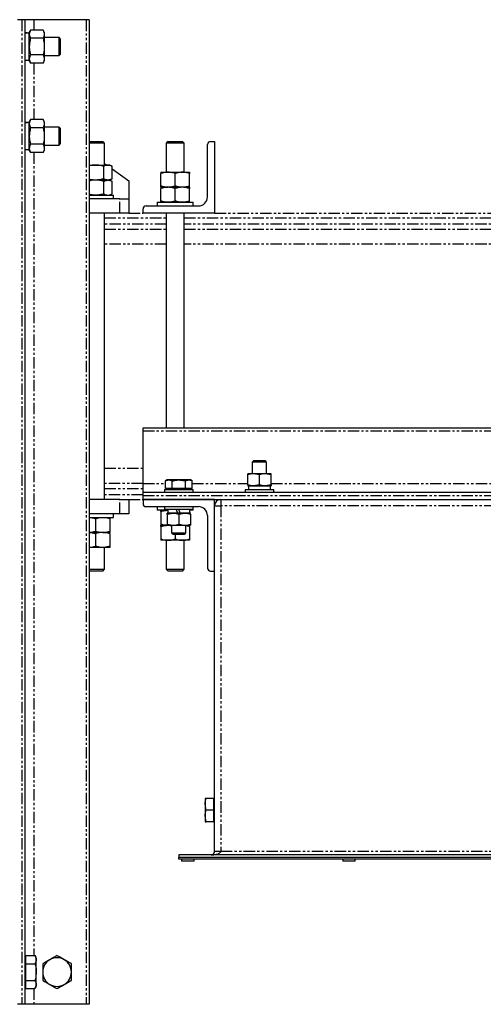
# Model space of a CAD drawing. Extents: x -6613 to 6478, y -2261 to 762.
# Drawn here: x 2255 to 2514, y 212 to 762 of the extents above; entities that cross this region are included whole.
import ezdxf

# ---------------------------------------------------------------- set-up
doc = ezdxf.new("R2010")
doc.units = 0
doc.linetypes.add('PHANTOM', pattern=[12.7, 6.35, -1.27, 1.27, -1.27, 1.27, -1.27])
doc.layers.get('0').update_dxf_attribs({"linetype": 'CONTINUOUS'})

msp = doc.modelspace()

# ---------------------------------------------------------------- linework, layer by layer
at = {"color": 7, "linetype": 'CONTINUOUS'}
for p, q in [((2256.06, 762.33), (2253.76, 762.33)), ((2257.76, 762.33), (2256.06, 762.33)), ((2257.76, 762.33), (2257.76, 212.33)), ((2262.76, 762.33), (2257.76, 762.33)), ((2292.06, 762.33), (2262.76, 762.33)), ((2293.76, 762.33), (2292.06, 762.33)), ((2293.76, 762.33), (2293.76, 212.33)), ((2260.98, 756.57), (2260.26, 755.33)), ((2260.26, 754.26), (2260.26, 755.33)), ((2260.26, 747.33), (2260.26, 754.26)), ((2267.95, 756.57), (2260.98, 756.57)), ((2268.66, 755.33), (2267.95, 756.57)), ((2268.66, 755.33), (2268.66, 754.26)), ((2268.66, 754.26), (2268.66, 747.33)), ((2267.95, 751.95), (2260.98, 751.95)), ((2276.94, 752.33), (2268.66, 752.33)), ((2277.76, 751.5), (2276.94, 752.33)), ((2276.94, 747.33), (2276.94, 752.33)), ((2277.76, 747.33), (2277.76, 751.5)), ((2260.26, 740.4), (2260.26, 747.33)), ((2267.95, 742.71), (2260.98, 742.71)), ((2268.66, 747.33), (2268.66, 740.4)), ((2276.94, 742.33), (2276.94, 747.33)), ((2276.94, 742.33), (2277.76, 743.16)), ((2277.76, 743.16), (2277.76, 747.33)), ((2257.76, 739.73), (2260.26, 739.73)), ((2260.26, 739.33), (2260.26, 740.4)), ((2260.26, 739.33), (2260.98, 738.09)), ((2267.95, 738.09), (2260.98, 738.09)), ((2267.95, 738.09), (2268.66, 739.33)), ((2268.66, 742.33), (2276.94, 742.33)), ((2268.66, 740.4), (2268.66, 739.33)), ((2260.98, 706.57), (2260.26, 705.33)), ((2260.26, 704.26), (2260.26, 705.33)), ((2260.26, 697.33), (2260.26, 704.26)), ((2267.95, 706.57), (2260.98, 706.57)), ((2268.66, 705.33), (2267.95, 706.57)), ((2268.66, 705.33), (2268.66, 704.26)), ((2268.66, 704.26), (2268.66, 697.33)), ((2267.95, 701.95), (2260.98, 701.95)), ((2276.94, 702.33), (2268.66, 702.33)), ((2277.76, 701.5), (2276.94, 702.33)), ((2276.94, 697.33), (2276.94, 702.33)), ((2277.76, 697.33), (2277.76, 701.5)), ((2260.26, 690.4), (2260.26, 697.33)), ((2268.66, 697.33), (2268.66, 690.4)), ((2276.94, 692.33), (2276.94, 697.33)), ((2276.94, 692.33), (2277.76, 693.16)), ((2277.76, 693.16), (2277.76, 697.33)), ((2293.76, 694.33), (2301.26, 694.33)), ((2302.26, 693.33), (2293.76, 693.33)), ((2302.26, 693.33), (2301.26, 694.33)), ((2302.26, 681.13), (2302.26, 693.33)), ((2337.76, 694.33), (2336.76, 693.33)), ((2336.76, 693.33), (2336.76, 677.13)), ((2346.76, 693.33), (2336.76, 693.33)), ((2337.76, 694.33), (2345.76, 694.33)), ((2346.76, 693.33), (2345.76, 694.33)), ((2346.76, 677.13), (2346.76, 693.33)), ((2361.46, 694.33), (2363.76, 694.33)), ((2363.76, 694.33), (2363.76, 654.33)), ((2257.76, 689.73), (2260.26, 689.73)), ((2260.26, 689.33), (2260.26, 690.4)), ((2260.26, 689.33), (2260.98, 688.09)), ((2267.95, 692.71), (2260.98, 692.71)), ((2267.95, 688.09), (2260.98, 688.09)), ((2267.95, 688.09), (2268.66, 689.33)), ((2268.66, 692.33), (2276.94, 692.33)), ((2268.66, 690.4), (2268.66, 689.33)), ((2359.76, 663.33), (2359.76, 692.63)), ((2293.76, 681.13), (2297.26, 681.13)), ((2297.26, 681.13), (2304.19, 681.13)), ((2301.88, 673.45), (2301.88, 680.42)), ((2302.26, 681.97), (2303.44, 681.13)), ((2304.19, 681.13), (2305.26, 681.13)), ((2306.5, 680.42), (2305.26, 681.13)), ((2306.5, 673.45), (2306.5, 680.42)), ((2306.5, 678.95), (2315.76, 672.33)), ((2333.76, 677.13), (2337.76, 677.13)), ((2337.76, 677.13), (2345.76, 677.13)), ((2345.76, 677.13), (2349.76, 677.13)), ((2304.19, 672.73), (2297.26, 672.73)), ((2301.88, 665.05), (2301.88, 672.02)), ((2304.19, 672.73), (2305.26, 672.73)), ((2305.26, 672.73), (2306.5, 673.45)), ((2306.5, 672.02), (2305.26, 672.73)), ((2306.5, 665.05), (2306.5, 672.02)), ((2315.76, 672.33), (2315.76, 662.33)), ((2333.76, 669.45), (2333.76, 676.42)), ((2341.76, 669.45), (2341.76, 676.42)), ((2349.76, 669.45), (2349.76, 676.42)), ((2333.76, 668.73), (2337.76, 668.73)), ((2333.76, 661.05), (2333.76, 668.02)), ((2345.76, 668.73), (2337.76, 668.73)), ((2341.76, 661.05), (2341.76, 668.02)), ((2349.76, 668.73), (2345.76, 668.73)), ((2349.76, 661.05), (2349.76, 668.02)), ((2293.76, 664.33), (2307.26, 664.33)), ((2310.76, 662.33), (2293.76, 662.33)), ((2305.26, 664.33), (2306.5, 665.05)), ((2307.26, 662.33), (2307.26, 664.33)), ((2310.76, 662.33), (2315.76, 662.33)), ((2315.76, 662.33), (2315.76, 654.33)), ((2331.76, 660.33), (2331.76, 658.33)), ((2331.76, 660.33), (2351.76, 660.33)), ((2351.76, 658.33), (2351.76, 660.33)), ((2323.76, 654.33), (2323.76, 656.63)), ((2325.46, 658.33), (2354.76, 658.33)), ((2310.76, 654.33), (2293.76, 654.33)), ((2302.26, 494.33), (2302.26, 654.33)), ((2315.76, 654.33), (2310.76, 654.33)), ((2363.76, 654.33), (2323.76, 654.33)), ((2336.76, 654.33), (2336.76, 534.33)), ((2346.76, 534.33), (2346.76, 654.33)), ((2323.76, 534.33), (2703.76, 534.33)), ((2323.76, 532.63), (2323.76, 534.33)), ((2323.76, 503.33), (2323.76, 532.63)), ((2385.45, 515.83), (2384.76, 515.14)), ((2384.76, 515.14), (2384.76, 508.73)), ((2392.76, 515.14), (2384.76, 515.14)), ((2392.07, 515.83), (2385.45, 515.83)), ((2392.76, 515.14), (2392.07, 515.83)), ((2392.76, 508.73), (2392.76, 515.14)), ((2385.51, 508.73), (2382.26, 508.73)), ((2382.26, 502.51), (2382.26, 508.15)), ((2388.76, 508.15), (2385.51, 508.73)), ((2392.01, 508.73), (2385.51, 508.73)), ((2388.76, 502.51), (2388.76, 508.15)), ((2395.26, 508.15), (2392.01, 508.73)), ((2395.26, 508.73), (2392.01, 508.73)), ((2395.26, 502.51), (2395.26, 508.15)), ((2323.76, 498.33), (2323.76, 503.33)), ((2337.26, 505.23), (2336.26, 504.65)), ((2336.26, 504.65), (2338.13, 505.23)), ((2336.26, 500.53), (2336.26, 504.65)), ((2338.13, 500.53), (2336.26, 500.53)), ((2338.13, 505.23), (2337.26, 505.23)), ((2337.26, 500.53), (2337.26, 499.93)), ((2343.76, 505.23), (2338.13, 505.23)), ((2340.01, 500.53), (2338.13, 500.53)), ((2340.01, 500.53), (2340.01, 504.65)), ((2343.76, 500.53), (2340.01, 500.53)), ((2349.39, 505.23), (2343.76, 505.23)), ((2347.52, 500.53), (2343.76, 500.53)), ((2347.52, 504.65), (2349.39, 505.23)), ((2347.52, 500.53), (2347.52, 504.65)), ((2349.39, 500.53), (2347.52, 500.53)), ((2350.26, 505.23), (2349.39, 505.23)), ((2351.27, 500.53), (2349.39, 500.53)), ((2351.27, 504.65), (2350.26, 505.23)), ((2350.26, 499.93), (2350.26, 500.53)), ((2351.27, 500.53), (2351.27, 504.65)), ((2382.26, 501.93), (2385.51, 501.93)), ((2382.66, 501.93), (2382.66, 499.93)), ((2388.76, 502.51), (2385.51, 501.93)), ((2385.51, 501.93), (2392.01, 501.93)), ((2395.26, 502.51), (2392.01, 501.93)), ((2392.01, 501.93), (2395.26, 501.93)), ((2394.86, 499.93), (2394.86, 501.93)), ((2323.76, 498.33), (2703.76, 498.33)), ((2323.76, 496.63), (2323.76, 498.33)), ((2323.76, 494.33), (2323.76, 496.63)), ((2335.76, 499.93), (2335.76, 498.33)), ((2335.76, 499.93), (2351.76, 499.93)), ((2351.76, 498.33), (2351.76, 499.93)), ((2380.76, 499.93), (2380.76, 498.33)), ((2380.76, 499.93), (2396.76, 499.93)), ((2396.76, 498.33), (2396.76, 499.93)), ((2310.76, 494.33), (2293.76, 494.33)), ((2310.76, 494.33), (2315.76, 494.33)), ((2315.76, 494.33), (2315.76, 486.33)), ((2323.76, 494.33), (2367.26, 494.33)), ((2323.76, 494.33), (2323.76, 492.03)), ((2363.76, 494.33), (2323.76, 494.33)), ((2325.46, 490.33), (2354.76, 490.33)), ((2331.76, 490.33), (2331.76, 488.33)), ((2335.76, 490.33), (2335.76, 488.73)), ((2351.76, 488.73), (2351.76, 490.33)), ((2363.76, 490.83), (2363.76, 494.33)), ((2363.76, 297.83), (2363.76, 490.83)), ((2367.26, 494.33), (2660.26, 494.33)), ((2310.76, 486.33), (2293.76, 486.33)), ((2293.76, 484.33), (2307.26, 484.33)), ((2307.26, 484.33), (2307.26, 486.33)), ((2315.76, 486.33), (2310.76, 486.33)), ((2337.76, 488.33), (2331.76, 488.33)), ((2333.76, 487.62), (2333.76, 480.65)), ((2351.76, 488.73), (2335.76, 488.73)), ((2337.26, 486.15), (2340.51, 486.73)), ((2340.51, 486.73), (2337.26, 486.73)), ((2337.26, 486.15), (2337.26, 480.51)), ((2337.66, 488.73), (2337.66, 486.73)), ((2347.01, 486.73), (2340.51, 486.73)), ((2342.29, 488.73), (2343.02, 486.73)), ((2343.76, 486.15), (2347.01, 486.73)), ((2343.76, 486.15), (2343.76, 480.51)), ((2344.51, 486.73), (2343.78, 488.73)), ((2350.26, 486.73), (2347.01, 486.73)), ((2351.76, 488.33), (2349.76, 488.33)), ((2349.86, 486.73), (2349.86, 488.73)), ((2350.26, 486.15), (2350.26, 480.51)), ((2351.76, 488.33), (2351.76, 488.73)), ((2359.76, 485.33), (2359.76, 456.03)), ((2297.26, 483.62), (2297.26, 476.65)), ((2305.26, 483.62), (2305.26, 476.65)), ((2337.26, 479.93), (2333.76, 479.93)), ((2333.76, 479.22), (2333.76, 472.25)), ((2337.26, 480.51), (2340.51, 479.93)), ((2337.26, 479.93), (2340.51, 479.93)), ((2339.76, 479.93), (2339.76, 475.62)), ((2340.51, 479.93), (2347.01, 479.93)), ((2343.76, 480.51), (2347.01, 479.93)), ((2347.01, 479.93), (2350.26, 479.93)), ((2347.76, 475.62), (2347.76, 479.93)), ((2349.76, 479.22), (2349.76, 472.25)), ((2301.26, 475.93), (2293.76, 475.93)), ((2297.26, 475.22), (2297.26, 468.25)), ((2301.26, 475.93), (2305.26, 475.93)), ((2305.26, 475.22), (2305.26, 468.25)), ((2339.76, 475.62), (2340.45, 474.93)), ((2339.76, 475.62), (2347.76, 475.62)), ((2340.45, 474.93), (2347.07, 474.93)), ((2341.76, 474.93), (2341.76, 472.25)), ((2347.07, 474.93), (2347.76, 475.62)), ((2301.26, 467.53), (2293.76, 467.53)), ((2305.26, 467.53), (2301.26, 467.53)), ((2302.26, 455.33), (2302.26, 467.53)), ((2337.76, 471.53), (2333.76, 471.53)), ((2336.76, 471.53), (2336.76, 455.33)), ((2345.76, 471.53), (2337.76, 471.53)), ((2349.76, 471.53), (2345.76, 471.53)), ((2346.76, 455.33), (2346.76, 471.53)), ((2293.76, 455.33), (2302.26, 455.33)), ((2301.26, 454.33), (2293.76, 454.33)), ((2301.26, 454.33), (2302.26, 455.33)), ((2336.76, 455.33), (2337.76, 454.33)), ((2336.76, 455.33), (2346.76, 455.33)), ((2345.76, 454.33), (2337.76, 454.33)), ((2345.76, 454.33), (2346.76, 455.33)), ((2361.46, 454.33), (2363.76, 454.33)), ((2358.46, 327.33), (2358.46, 324.08)), ((2363.16, 327.33), (2359.04, 327.33)), ((2363.76, 327.33), (2363.16, 327.33)), ((2363.16, 327.33), (2363.16, 324.08)), ((2359.04, 320.83), (2358.46, 324.08)), ((2358.46, 324.08), (2358.46, 317.58)), ((2363.16, 320.83), (2359.04, 320.83)), ((2363.16, 324.08), (2363.16, 320.83)), ((2363.16, 320.83), (2363.16, 317.58)), ((2359.04, 314.33), (2358.46, 317.58)), ((2358.46, 317.58), (2358.46, 314.33)), ((2363.16, 314.33), (2359.04, 314.33)), ((2363.16, 317.58), (2363.16, 314.33)), ((2363.16, 314.33), (2363.76, 314.33)), ((2343.76, 295.83), (2343.76, 294.33)), ((2683.76, 295.83), (2343.76, 295.83)), ((2683.76, 294.33), (2343.76, 294.33)), ((2343.76, 293.33), (2343.76, 294.33)), ((2683.76, 293.33), (2343.76, 293.33)), ((2345.26, 293.33), (2345.26, 292.33)), ((2352.26, 292.33), (2345.26, 292.33)), ((2352.26, 292.33), (2352.26, 293.33)), ((2435.26, 293.33), (2435.26, 292.33)), ((2442.26, 292.33), (2435.26, 292.33)), ((2442.26, 292.33), (2442.26, 293.33)), ((2258.36, 238.33), (2257.76, 238.33)), ((2258.36, 237.26), (2258.36, 239.57)), ((2258.36, 239.57), (2263.45, 239.57)), ((2258.36, 234.95), (2258.36, 237.26)), ((2264.16, 238.33), (2263.45, 239.57)), ((2264.16, 237.26), (2264.16, 238.33)), ((2264.16, 230.33), (2264.16, 237.26)), ((2258.36, 234.95), (2263.45, 234.95)), ((2258.36, 230.33), (2258.36, 234.95)), ((2258.36, 225.71), (2258.36, 230.33)), ((2258.36, 225.71), (2263.45, 225.71)), ((2258.36, 223.4), (2258.36, 225.71)), ((2264.16, 223.4), (2264.16, 230.33)), ((2257.76, 222.33), (2258.36, 222.33)), ((2258.36, 221.09), (2258.36, 223.4)), ((2258.36, 221.09), (2263.45, 221.09)), ((2263.45, 221.09), (2264.16, 222.33)), ((2264.16, 222.33), (2264.16, 223.4)), ((2256.06, 212.33), (2253.76, 212.33)), ((2257.76, 212.33), (2256.06, 212.33)), ((2262.76, 212.33), (2257.76, 212.33)), ((2292.06, 212.33), (2262.76, 212.33)), ((2293.76, 212.33), (2292.06, 212.33))]:
    msp.add_line(p, q, dxfattribs=at)
at = {"color": 8, "linetype": 'PHANTOM'}
for p, q in [((2256.06, 762.33), (2256.06, 212.33)), ((2262.76, 762.33), (2262.76, 756.57)), ((2292.06, 762.33), (2292.06, 212.33)), ((2262.76, 738.09), (2262.76, 706.57)), ((2262.76, 688.09), (2262.76, 239.57)), ((2310.76, 654.33), (2310.76, 662.33)), ((2302.26, 651.68), (2336.76, 651.68)), ((2346.76, 651.68), (2680.76, 651.68)), ((2336.76, 648.2), (2302.26, 648.2)), ((2302.26, 645.33), (2336.76, 645.33)), ((2680.76, 648.2), (2346.76, 648.2)), ((2346.76, 645.33), (2680.76, 645.33)), ((2336.76, 636.88), (2302.26, 636.88)), ((2680.76, 636.88), (2346.76, 636.88)), ((2323.76, 532.63), (2703.76, 532.63)), ((2302.26, 511.78), (2323.76, 511.78)), ((2323.76, 503.33), (2302.26, 503.33)), ((2323.76, 503.33), (2336.26, 503.33)), ((2351.27, 503.33), (2382.26, 503.33)), ((2395.26, 503.33), (2632.26, 503.33)), ((2302.26, 500.46), (2323.76, 500.46)), ((2323.76, 496.98), (2302.26, 496.98)), ((2323.76, 496.63), (2703.76, 496.63)), ((2310.76, 486.33), (2310.76, 494.33)), ((2363.76, 490.83), (2367.26, 490.83)), ((2367.26, 494.33), (2367.26, 490.83)), ((2367.26, 490.83), (2367.26, 297.83)), ((2660.26, 490.83), (2367.26, 490.83)), ((2363.76, 297.83), (2367.26, 297.83)), ((2367.26, 297.83), (2660.26, 297.83)), ((2262.76, 221.09), (2262.76, 212.33))]:
    msp.add_line(p, q, dxfattribs=at)
at = {"color": 7, "linetype": 'PHANTOM'}
for p, q in [((2315.76, 654.33), (2323.76, 654.33)), ((2363.76, 654.33), (2663.76, 654.33)), ((2315.76, 494.33), (2323.76, 494.33))]:
    msp.add_line(p, q, dxfattribs=at)
at = {"color": 7, "linetype": 'CONTINUOUS'}
for centre, radius, start, end in [((2361.46, 692.63), 1.7, 90, 180), ((2354.76, 663.33), 5, 270, 0), ((2325.46, 656.63), 1.7, 90, 180), ((2325.46, 492.03), 1.7, 180, 270), ((2354.76, 485.33), 5, 0, 90), ((2367.26, 490.83), 3.5, 90, 180), ((2361.46, 456.03), 1.7, 180, 270), ((2361.76, 297.83), 2, 270, 0), ((2275.76, 230.33), 8, 120, 180), ((2275.76, 230.33), 8, 60, 120), ((2275.76, 230.33), 8, 0, 60), ((2275.76, 230.33), 8, 180, 240), ((2275.76, 230.33), 8, 300, 0), ((2275.76, 230.33), 8, 240, 300)]:
    msp.add_arc(centre, radius, start, end, dxfattribs=at)
for centre, start_param, end_param in [((2257.71, 747.33), 1.447967, 1.568003), ((2262.82, 747.33), 1.693625, 1.815478), ((2257.71, 697.33), 1.447967, 1.568003), ((2262.82, 697.33), 1.693625, 1.815478)]:
    msp.add_ellipse(centre, major_axis=(20.88, 0), ratio=0.36397, start_param=start_param, end_param=end_param, dxfattribs=at)
at = {"color": 8, "linetype": 'PHANTOM'}
msp.add_ellipse((2361.76, 297.83), major_axis=(5.5, 0), ratio=0.363636, start_param=4.712389, end_param=6.283185, dxfattribs=at)
at = {"color": 7, "linetype": 'CONTINUOUS'}
for points, knots in [([(2260.98, 756.57), (2260.78, 756.19), (2260.38, 755.44), (2260.3, 754.65), (2260.26, 754.26)], [0, 0, 0, 0, 0.495458, 1, 1, 1, 1]), ([(2260.26, 754.26), (2260.26, 754.21), (2260.27, 753.79), (2260.43, 753.01), (2260.79, 752.31), (2260.98, 751.95)], [0, 0, 0, 0, 0.070086, 0.530782, 1, 1, 1, 1]), ([(2267.95, 756.57), (2268.15, 756.19), (2268.55, 755.44), (2268.63, 754.65), (2268.66, 754.26)], [0, 0, 0, 0, 0.495458, 1, 1, 1, 1]), ([(2268.66, 754.26), (2268.66, 754.21), (2268.66, 753.79), (2268.5, 753.01), (2268.13, 752.31), (2267.95, 751.95)], [0, 0, 0, 0, 0.070086, 0.530782, 1, 1, 1, 1]), ([(2260.98, 751.95), (2260.87, 751.56), (2260.45, 750.06), (2260.34, 748.49), (2260.26, 747.33)], [0, 0, 0, 0, 0.257551, 1, 1, 1, 1]), ([(2267.95, 751.95), (2268.06, 751.56), (2268.48, 750.06), (2268.58, 748.49), (2268.66, 747.33)], [0, 0, 0, 0, 0.257551, 1, 1, 1, 1]), ([(2260.26, 747.33), (2260.27, 746.91), (2260.31, 745.35), (2260.7, 743.83), (2260.98, 742.71)], [0, 0, 0, 0, 0.268634, 1, 1, 1, 1]), ([(2260.98, 742.71), (2260.78, 742.34), (2260.38, 741.58), (2260.3, 740.8), (2260.26, 740.4)], [0, 0, 0, 0, 0.495458, 1, 1, 1, 1]), ([(2268.66, 747.33), (2268.65, 746.91), (2268.61, 745.35), (2268.23, 743.83), (2267.95, 742.71)], [0, 0, 0, 0, 0.268634, 1, 1, 1, 1]), ([(2267.95, 742.71), (2268.15, 742.34), (2268.55, 741.58), (2268.63, 740.8), (2268.66, 740.4)], [0, 0, 0, 0, 0.495458, 1, 1, 1, 1]), ([(2260.26, 740.4), (2260.26, 740.35), (2260.27, 739.93), (2260.43, 739.15), (2260.79, 738.45), (2260.98, 738.09)], [0, 0, 0, 0, 0.070086, 0.530782, 1, 1, 1, 1]), ([(2268.66, 740.4), (2268.66, 740.35), (2268.66, 739.93), (2268.5, 739.15), (2268.13, 738.45), (2267.95, 738.09)], [0, 0, 0, 0, 0.070086, 0.530782, 1, 1, 1, 1]), ([(2260.98, 706.57), (2260.78, 706.19), (2260.38, 705.44), (2260.3, 704.65), (2260.26, 704.26)], [0, 0, 0, 0, 0.495458, 1, 1, 1, 1]), ([(2260.26, 704.26), (2260.26, 704.21), (2260.27, 703.79), (2260.43, 703.01), (2260.79, 702.31), (2260.98, 701.95)], [0, 0, 0, 0, 0.070086, 0.530782, 1, 1, 1, 1]), ([(2267.95, 706.57), (2268.15, 706.19), (2268.55, 705.44), (2268.63, 704.65), (2268.66, 704.26)], [0, 0, 0, 0, 0.495458, 1, 1, 1, 1]), ([(2268.66, 704.26), (2268.66, 704.21), (2268.66, 703.79), (2268.5, 703.01), (2268.13, 702.31), (2267.95, 701.95)], [0, 0, 0, 0, 0.070086, 0.530782, 1, 1, 1, 1]), ([(2260.98, 701.95), (2260.87, 701.56), (2260.45, 700.06), (2260.34, 698.49), (2260.26, 697.33)], [0, 0, 0, 0, 0.257551, 1, 1, 1, 1]), ([(2267.95, 701.95), (2268.06, 701.56), (2268.48, 700.06), (2268.58, 698.49), (2268.66, 697.33)], [0, 0, 0, 0, 0.257551, 1, 1, 1, 1]), ([(2260.26, 697.33), (2260.27, 696.91), (2260.31, 695.35), (2260.7, 693.83), (2260.98, 692.71)], [0, 0, 0, 0, 0.268634, 1, 1, 1, 1]), ([(2268.66, 697.33), (2268.65, 696.91), (2268.61, 695.35), (2268.23, 693.83), (2267.95, 692.71)], [0, 0, 0, 0, 0.268634, 1, 1, 1, 1]), ([(2260.98, 692.71), (2260.78, 692.34), (2260.38, 691.58), (2260.3, 690.8), (2260.26, 690.4)], [0, 0, 0, 0, 0.495458, 1, 1, 1, 1]), ([(2260.26, 690.4), (2260.26, 690.35), (2260.27, 689.93), (2260.43, 689.15), (2260.79, 688.45), (2260.98, 688.09)], [0, 0, 0, 0, 0.070086, 0.530782, 1, 1, 1, 1]), ([(2267.95, 692.71), (2268.15, 692.34), (2268.55, 691.58), (2268.63, 690.8), (2268.66, 690.4)], [0, 0, 0, 0, 0.495458, 1, 1, 1, 1]), ([(2268.66, 690.4), (2268.66, 690.35), (2268.66, 689.93), (2268.5, 689.15), (2268.13, 688.45), (2267.95, 688.09)], [0, 0, 0, 0, 0.070086, 0.530782, 1, 1, 1, 1]), ([(2297.26, 681.13), (2297.15, 681.13), (2296.33, 681.12), (2295.14, 681.02), (2294.1, 680.76), (2293.76, 680.68)], [0, 0, 0, 0, 0.092841, 0.703119, 1, 1, 1, 1]), ([(2301.88, 680.42), (2301.13, 680.62), (2299.62, 681.02), (2298.05, 681.09), (2297.26, 681.13)], [0, 0, 0, 0, 0.495458, 1, 1, 1, 1]), ([(2304.19, 681.13), (2303.98, 681.12), (2303.2, 681.08), (2302.44, 680.7), (2301.88, 680.42)], [0, 0, 0, 0, 0.268634, 1, 1, 1, 1]), ([(2306.5, 680.42), (2306.31, 680.53), (2305.55, 680.94), (2304.77, 681.05), (2304.19, 681.13)], [0, 0, 0, 0, 0.257551, 1, 1, 1, 1]), ([(2337.76, 677.13), (2337.67, 677.13), (2336.95, 677.12), (2335.6, 676.97), (2334.38, 676.6), (2333.76, 676.42)], [0, 0, 0, 0, 0.070086, 0.530782, 1, 1, 1, 1]), ([(2333.76, 677.13), (2333.76, 677.12), (2333.76, 677.08), (2333.76, 676.7), (2333.76, 676.42)], [0, 0, 0, 0, 0.268634, 1, 1, 1, 1]), ([(2341.76, 676.42), (2341.11, 676.62), (2339.8, 677.02), (2338.45, 677.09), (2337.76, 677.13)], [0, 0, 0, 0, 0.495458, 1, 1, 1, 1]), ([(2345.76, 677.13), (2345.67, 677.13), (2344.95, 677.12), (2343.6, 676.97), (2342.38, 676.6), (2341.76, 676.42)], [0, 0, 0, 0, 0.070086, 0.530782, 1, 1, 1, 1]), ([(2349.76, 676.42), (2349.11, 676.62), (2347.8, 677.02), (2346.45, 677.09), (2345.76, 677.13)], [0, 0, 0, 0, 0.495458, 1, 1, 1, 1]), ([(2349.76, 677.13), (2349.76, 677.12), (2349.76, 677.08), (2349.76, 676.7), (2349.76, 676.42)], [0, 0, 0, 0, 0.268634, 1, 1, 1, 1]), ([(2297.26, 672.73), (2297.15, 672.73), (2296.33, 672.74), (2295.14, 672.84), (2294.1, 673.1), (2293.76, 673.19)], [0, 0, 0, 0, 0.092841, 0.703119, 1, 1, 1, 1]), ([(2297.26, 672.73), (2297.15, 672.73), (2296.33, 672.72), (2295.14, 672.62), (2294.1, 672.36), (2293.76, 672.28)], [0, 0, 0, 0, 0.092841, 0.703119, 1, 1, 1, 1]), ([(2301.88, 673.45), (2301.13, 673.25), (2299.62, 672.84), (2298.05, 672.77), (2297.26, 672.73)], [0, 0, 0, 0, 0.495458, 1, 1, 1, 1]), ([(2301.88, 672.02), (2301.13, 672.22), (2299.62, 672.62), (2298.05, 672.69), (2297.26, 672.73)], [0, 0, 0, 0, 0.495458, 1, 1, 1, 1]), ([(2304.19, 672.73), (2303.98, 672.74), (2303.2, 672.78), (2302.44, 673.17), (2301.88, 673.45)], [0, 0, 0, 0, 0.268634, 1, 1, 1, 1]), ([(2301.88, 672.02), (2302.08, 672.13), (2302.83, 672.54), (2303.61, 672.65), (2304.19, 672.73)], [0, 0, 0, 0, 0.257551, 1, 1, 1, 1]), ([(2306.5, 673.45), (2306.31, 673.34), (2305.55, 672.92), (2304.77, 672.81), (2304.19, 672.73)], [0, 0, 0, 0, 0.257551, 1, 1, 1, 1]), ([(2304.19, 672.73), (2304.4, 672.72), (2305.18, 672.68), (2305.94, 672.3), (2306.5, 672.02)], [0, 0, 0, 0, 0.268634, 1, 1, 1, 1]), ([(2337.76, 668.73), (2337.67, 668.73), (2336.95, 668.74), (2335.6, 668.9), (2334.38, 669.26), (2333.76, 669.45)], [0, 0, 0, 0, 0.070086, 0.530782, 1, 1, 1, 1]), ([(2333.76, 668.73), (2333.76, 668.74), (2333.76, 668.78), (2333.76, 669.17), (2333.76, 669.45)], [0, 0, 0, 0, 0.268634, 1, 1, 1, 1]), ([(2337.76, 668.73), (2337.67, 668.73), (2336.95, 668.72), (2335.6, 668.57), (2334.38, 668.2), (2333.76, 668.02)], [0, 0, 0, 0, 0.070086, 0.530782, 1, 1, 1, 1]), ([(2333.76, 668.73), (2333.76, 668.72), (2333.76, 668.68), (2333.76, 668.3), (2333.76, 668.02)], [0, 0, 0, 0, 0.268634, 1, 1, 1, 1]), ([(2341.76, 669.45), (2341.11, 669.25), (2339.8, 668.84), (2338.45, 668.77), (2337.76, 668.73)], [0, 0, 0, 0, 0.495458, 1, 1, 1, 1]), ([(2341.76, 668.02), (2341.11, 668.22), (2339.8, 668.62), (2338.45, 668.69), (2337.76, 668.73)], [0, 0, 0, 0, 0.495458, 1, 1, 1, 1]), ([(2345.76, 668.73), (2345.67, 668.73), (2344.95, 668.74), (2343.6, 668.9), (2342.38, 669.26), (2341.76, 669.45)], [0, 0, 0, 0, 0.070086, 0.530782, 1, 1, 1, 1]), ([(2345.76, 668.73), (2345.67, 668.73), (2344.95, 668.72), (2343.6, 668.57), (2342.38, 668.2), (2341.76, 668.02)], [0, 0, 0, 0, 0.070086, 0.530782, 1, 1, 1, 1]), ([(2349.76, 669.45), (2349.11, 669.25), (2347.8, 668.84), (2346.45, 668.77), (2345.76, 668.73)], [0, 0, 0, 0, 0.495458, 1, 1, 1, 1]), ([(2349.76, 668.02), (2349.11, 668.22), (2347.8, 668.62), (2346.45, 668.69), (2345.76, 668.73)], [0, 0, 0, 0, 0.495458, 1, 1, 1, 1]), ([(2349.76, 668.73), (2349.76, 668.74), (2349.76, 668.78), (2349.76, 669.17), (2349.76, 669.45)], [0, 0, 0, 0, 0.268634, 1, 1, 1, 1]), ([(2349.76, 668.73), (2349.76, 668.72), (2349.76, 668.68), (2349.76, 668.3), (2349.76, 668.02)], [0, 0, 0, 0, 0.268634, 1, 1, 1, 1]), ([(2297.26, 664.33), (2297.15, 664.33), (2296.33, 664.34), (2295.14, 664.44), (2294.1, 664.7), (2293.76, 664.79)], [0, 0, 0, 0, 0.092841, 0.703119, 1, 1, 1, 1]), ([(2301.88, 665.05), (2301.13, 664.85), (2299.62, 664.44), (2298.05, 664.37), (2297.26, 664.33)], [0, 0, 0, 0, 0.495458, 1, 1, 1, 1]), ([(2301.88, 665.05), (2302.08, 664.94), (2302.83, 664.52), (2303.61, 664.41), (2304.19, 664.33)], [0, 0, 0, 0, 0.257551, 1, 1, 1, 1]), ([(2304.19, 664.33), (2304.4, 664.34), (2305.18, 664.38), (2305.94, 664.77), (2306.5, 665.05)], [0, 0, 0, 0, 0.268634, 1, 1, 1, 1]), ([(2337.76, 660.33), (2337.67, 660.33), (2336.95, 660.34), (2335.6, 660.5), (2334.38, 660.86), (2333.76, 661.05)], [0, 0, 0, 0, 0.070086, 0.530782, 1, 1, 1, 1]), ([(2333.76, 660.33), (2333.76, 660.34), (2333.76, 660.38), (2333.76, 660.77), (2333.76, 661.05)], [0, 0, 0, 0, 0.268634, 1, 1, 1, 1]), ([(2341.76, 661.05), (2341.11, 660.85), (2339.8, 660.44), (2338.45, 660.37), (2337.76, 660.33)], [0, 0, 0, 0, 0.495458, 1, 1, 1, 1]), ([(2345.76, 660.33), (2345.67, 660.33), (2344.95, 660.34), (2343.6, 660.5), (2342.38, 660.86), (2341.76, 661.05)], [0, 0, 0, 0, 0.070086, 0.530782, 1, 1, 1, 1]), ([(2349.76, 661.05), (2349.11, 660.85), (2347.8, 660.44), (2346.45, 660.37), (2345.76, 660.33)], [0, 0, 0, 0, 0.495458, 1, 1, 1, 1]), ([(2349.76, 660.33), (2349.76, 660.34), (2349.76, 660.38), (2349.76, 660.77), (2349.76, 661.05)], [0, 0, 0, 0, 0.268634, 1, 1, 1, 1]), ([(2385.51, 508.73), (2385.44, 508.73), (2384.34, 508.72), (2383.26, 508.43), (2382.26, 508.15)], [0, 0, 0, 0, 0.070215, 1, 1, 1, 1]), ([(2382.26, 508.15), (2382.26, 508.24), (2382.26, 508.58), (2382.26, 508.67), (2382.26, 508.73)], [0, 0, 0, 0, 0.257551, 1, 1, 1, 1]), ([(2392.01, 508.73), (2391.94, 508.73), (2390.84, 508.72), (2389.76, 508.43), (2388.76, 508.15)], [0, 0, 0, 0, 0.0702148, 1, 1, 1, 1]), ([(2395.26, 508.15), (2395.26, 508.24), (2395.26, 508.58), (2395.26, 508.67), (2395.26, 508.73)], [0, 0, 0, 0, 0.257551, 1, 1, 1, 1]), ([(2338.13, 505.23), (2338.18, 505.23), (2338.81, 505.22), (2339.43, 504.93), (2340.01, 504.65)], [0, 0, 0, 0, 0.070215, 1, 1, 1, 1]), ([(2340.01, 504.65), (2340.95, 504.89), (2342.19, 505.2), (2343.46, 505.22), (2343.76, 505.23)], [0, 0, 0, 0, 0.758149, 1, 1, 1, 1]), ([(2343.76, 505.23), (2344.75, 505.16), (2346.02, 505.07), (2347.24, 504.73), (2347.52, 504.65)], [0, 0, 0, 0, 0.776287, 1, 1, 1, 1]), ([(2349.39, 505.23), (2349.44, 505.23), (2350.07, 505.22), (2350.69, 504.93), (2351.27, 504.65)], [0, 0, 0, 0, 0.070215, 1, 1, 1, 1]), ([(2385.51, 501.93), (2385.44, 501.93), (2384.34, 501.94), (2383.26, 502.24), (2382.26, 502.51)], [0, 0, 0, 0, 0.070215, 1, 1, 1, 1]), ([(2382.26, 502.51), (2382.26, 502.42), (2382.26, 502.08), (2382.26, 502), (2382.26, 501.93)], [0, 0, 0, 0, 0.257551, 1, 1, 1, 1]), ([(2392.01, 501.93), (2391.94, 501.93), (2390.84, 501.94), (2389.76, 502.24), (2388.76, 502.51)], [0, 0, 0, 0, 0.0702148, 1, 1, 1, 1]), ([(2395.26, 502.51), (2395.26, 502.42), (2395.26, 502.08), (2395.26, 502), (2395.26, 501.93)], [0, 0, 0, 0, 0.2575513, 1, 1, 1, 1]), ([(2293.76, 484.3), (2294.31, 484.26), (2295.5, 484.17), (2296.65, 483.81), (2297.26, 483.62)], [0, 0, 0, 0, 0.464694, 1, 1, 1, 1]), ([(2297.26, 483.62), (2297.6, 483.73), (2298.9, 484.14), (2300.26, 484.25), (2301.26, 484.33)], [0, 0, 0, 0, 0.257551, 1, 1, 1, 1]), ([(2301.26, 484.33), (2301.63, 484.32), (2302.98, 484.28), (2304.3, 483.9), (2305.26, 483.62)], [0, 0, 0, 0, 0.268634, 1, 1, 1, 1]), ([(2305.26, 483.62), (2305.26, 483.82), (2305.26, 484.22), (2305.26, 484.29), (2305.26, 484.33)], [0, 0, 0, 0, 0.495458, 1, 1, 1, 1]), ([(2333.76, 487.62), (2334.41, 487.82), (2335.72, 488.22), (2337.08, 488.29), (2337.76, 488.33)], [0, 0, 0, 0, 0.495458, 1, 1, 1, 1]), ([(2333.76, 487.62), (2333.76, 487.73), (2333.76, 488.14), (2333.76, 488.25), (2333.76, 488.33)], [0, 0, 0, 0, 0.257551, 1, 1, 1, 1]), ([(2337.26, 486.15), (2337.26, 486.24), (2337.26, 486.58), (2337.26, 486.67), (2337.26, 486.73)], [0, 0, 0, 0, 0.2575513, 1, 1, 1, 1]), ([(2340.51, 486.73), (2340.59, 486.73), (2341.69, 486.72), (2342.76, 486.43), (2343.76, 486.15)], [0, 0, 0, 0, 0.070215, 1, 1, 1, 1]), ([(2347.01, 486.73), (2347.09, 486.73), (2348.19, 486.72), (2349.26, 486.43), (2350.26, 486.15)], [0, 0, 0, 0, 0.0702148, 1, 1, 1, 1]), ([(2350.26, 486.15), (2350.26, 486.24), (2350.26, 486.58), (2350.26, 486.67), (2350.26, 486.73)], [0, 0, 0, 0, 0.257551, 1, 1, 1, 1]), ([(2333.76, 480.65), (2334.41, 480.44), (2335.56, 480.08), (2336.75, 480.01), (2337.26, 479.98)], [0, 0, 0, 0, 0.565362, 1, 1, 1, 1]), ([(2333.76, 480.65), (2333.76, 480.54), (2333.76, 480.12), (2333.76, 480.01), (2333.76, 479.93)], [0, 0, 0, 0, 0.257551, 1, 1, 1, 1]), ([(2333.76, 479.22), (2334.41, 479.42), (2335.72, 479.82), (2337.08, 479.89), (2337.76, 479.93)], [0, 0, 0, 0, 0.495458, 1, 1, 1, 1]), ([(2333.76, 479.22), (2333.76, 479.33), (2333.76, 479.74), (2333.76, 479.85), (2333.76, 479.93)], [0, 0, 0, 0, 0.257551, 1, 1, 1, 1]), ([(2337.26, 480.51), (2337.26, 480.42), (2337.26, 480.08), (2337.26, 480), (2337.26, 479.93)], [0, 0, 0, 0, 0.257551, 1, 1, 1, 1]), ([(2337.76, 479.93), (2337.86, 479.93), (2338.53, 479.93), (2339.19, 479.82), (2339.76, 479.73)], [0, 0, 0, 0, 0.141632, 1, 1, 1, 1]), ([(2340.51, 479.93), (2340.59, 479.93), (2341.69, 479.94), (2342.76, 480.24), (2343.76, 480.51)], [0, 0, 0, 0, 0.0702148, 1, 1, 1, 1]), ([(2347.01, 479.93), (2347.09, 479.93), (2348.19, 479.94), (2349.26, 480.24), (2350.26, 480.51)], [0, 0, 0, 0, 0.070215, 1, 1, 1, 1]), ([(2347.76, 479.73), (2347.81, 479.73), (2348.49, 479.65), (2349.15, 479.43), (2349.76, 479.22)], [0, 0, 0, 0, 0.07114, 1, 1, 1, 1]), ([(2349.76, 479.22), (2349.76, 479.33), (2349.76, 479.74), (2349.76, 479.85), (2349.76, 479.93)], [0, 0, 0, 0, 0.257551, 1, 1, 1, 1]), ([(2350.26, 480.51), (2350.26, 480.42), (2350.26, 480.08), (2350.26, 480), (2350.26, 479.93)], [0, 0, 0, 0, 0.257551, 1, 1, 1, 1]), ([(2293.76, 475.96), (2294.31, 476), (2295.5, 476.1), (2296.65, 476.46), (2297.26, 476.65)], [0, 0, 0, 0, 0.464694, 1, 1, 1, 1]), ([(2293.76, 475.9), (2294.31, 475.86), (2295.5, 475.77), (2296.65, 475.41), (2297.26, 475.22)], [0, 0, 0, 0, 0.464694, 1, 1, 1, 1]), ([(2297.26, 476.65), (2297.6, 476.54), (2298.9, 476.12), (2300.26, 476.01), (2301.26, 475.93)], [0, 0, 0, 0, 0.257551, 1, 1, 1, 1]), ([(2301.26, 475.93), (2300.9, 475.92), (2299.55, 475.88), (2298.23, 475.5), (2297.26, 475.22)], [0, 0, 0, 0, 0.268634, 1, 1, 1, 1]), ([(2301.26, 475.93), (2301.63, 475.94), (2302.98, 475.98), (2304.3, 476.37), (2305.26, 476.65)], [0, 0, 0, 0, 0.268634, 1, 1, 1, 1]), ([(2305.26, 475.22), (2304.93, 475.33), (2303.62, 475.74), (2302.27, 475.85), (2301.26, 475.93)], [0, 0, 0, 0, 0.257551, 1, 1, 1, 1]), ([(2305.26, 476.65), (2305.26, 476.45), (2305.26, 476.04), (2305.26, 475.97), (2305.26, 475.93)], [0, 0, 0, 0, 0.495458, 1, 1, 1, 1]), ([(2305.26, 475.22), (2305.26, 475.42), (2305.26, 475.82), (2305.26, 475.89), (2305.26, 475.93)], [0, 0, 0, 0, 0.495458, 1, 1, 1, 1]), ([(2293.76, 467.56), (2294.31, 467.6), (2295.5, 467.7), (2296.65, 468.06), (2297.26, 468.25)], [0, 0, 0, 0, 0.464694, 1, 1, 1, 1]), ([(2301.26, 467.53), (2300.9, 467.54), (2299.55, 467.58), (2298.23, 467.97), (2297.26, 468.25)], [0, 0, 0, 0, 0.268634, 1, 1, 1, 1]), ([(2305.26, 468.25), (2304.93, 468.14), (2303.62, 467.72), (2302.27, 467.61), (2301.26, 467.53)], [0, 0, 0, 0, 0.257551, 1, 1, 1, 1]), ([(2305.26, 468.25), (2305.26, 468.05), (2305.26, 467.64), (2305.26, 467.57), (2305.26, 467.53)], [0, 0, 0, 0, 0.495458, 1, 1, 1, 1]), ([(2333.76, 472.25), (2334.41, 472.05), (2335.72, 471.64), (2337.08, 471.57), (2337.76, 471.53)], [0, 0, 0, 0, 0.495458, 1, 1, 1, 1]), ([(2333.76, 472.25), (2333.76, 472.14), (2333.76, 471.72), (2333.76, 471.61), (2333.76, 471.53)], [0, 0, 0, 0, 0.257551, 1, 1, 1, 1]), ([(2337.76, 471.53), (2337.86, 471.53), (2338.58, 471.54), (2339.93, 471.7), (2341.15, 472.06), (2341.76, 472.25)], [0, 0, 0, 0, 0.070086, 0.530782, 1, 1, 1, 1]), ([(2341.76, 472.25), (2342.41, 472.05), (2343.72, 471.64), (2345.08, 471.57), (2345.76, 471.53)], [0, 0, 0, 0, 0.495458, 1, 1, 1, 1]), ([(2345.76, 471.53), (2345.86, 471.53), (2346.58, 471.54), (2347.93, 471.7), (2349.15, 472.06), (2349.76, 472.25)], [0, 0, 0, 0, 0.070086, 0.530782, 1, 1, 1, 1]), ([(2349.76, 472.25), (2349.76, 472.14), (2349.76, 471.72), (2349.76, 471.61), (2349.76, 471.53)], [0, 0, 0, 0, 0.257551, 1, 1, 1, 1]), ([(2358.46, 324.08), (2358.46, 324.16), (2358.47, 325.26), (2358.77, 326.33), (2359.04, 327.33)], [0, 0, 0, 0, 0.0702148, 1, 1, 1, 1]), ([(2359.04, 327.33), (2358.97, 327.33), (2358.63, 327.33), (2358.53, 327.33), (2358.46, 327.33)], [0, 0, 0, 0, 0.2237133, 1, 1, 1, 1]), ([(2358.46, 317.58), (2358.46, 317.66), (2358.47, 318.76), (2358.77, 319.83), (2359.04, 320.83)], [0, 0, 0, 0, 0.0702148, 1, 1, 1, 1]), ([(2358.46, 314.33), (2358.53, 314.33), (2358.63, 314.33), (2358.97, 314.33), (2359.04, 314.33)], [0, 0, 0, 0, 0.776287, 1, 1, 1, 1]), ([(2263.45, 239.57), (2263.65, 239.19), (2264.05, 238.44), (2264.13, 237.65), (2264.16, 237.26)], [0, 0, 0, 0, 0.495458, 1, 1, 1, 1]), ([(2264.16, 237.26), (2264.16, 237.21), (2264.16, 236.79), (2264, 236.01), (2263.63, 235.31), (2263.45, 234.95)], [0, 0, 0, 0, 0.070086, 0.530782, 1, 1, 1, 1]), ([(2271.76, 237.26), (2271.67, 237.21), (2270.95, 236.79), (2269.6, 236.01), (2268.38, 235.31), (2267.76, 234.95)], [0, 0, 0, 0, 0.070086, 0.530782, 1, 1, 1, 1]), ([(2275.76, 239.57), (2275.11, 239.19), (2273.8, 238.44), (2272.45, 237.65), (2271.76, 237.26)], [0, 0, 0, 0, 0.495458, 1, 1, 1, 1]), ([(2279.76, 237.26), (2279.67, 237.31), (2278.95, 237.73), (2277.6, 238.51), (2276.38, 239.21), (2275.76, 239.57)], [0, 0, 0, 0, 0.070086, 0.530782, 1, 1, 1, 1]), ([(2283.76, 234.95), (2283.11, 235.33), (2281.8, 236.08), (2280.45, 236.87), (2279.76, 237.26)], [0, 0, 0, 0, 0.495458, 1, 1, 1, 1]), ([(2263.45, 234.95), (2263.75, 233.75), (2264.13, 232.23), (2264.16, 230.67), (2264.16, 230.33)], [0, 0, 0, 0, 0.785622, 1, 1, 1, 1]), ([(2267.76, 234.95), (2267.76, 233.75), (2267.76, 232.23), (2267.76, 230.67), (2267.76, 230.33)], [0, 0, 0, 0, 0.785622, 1, 1, 1, 1]), ([(2283.76, 230.33), (2283.76, 230.67), (2283.76, 232.23), (2283.76, 233.75), (2283.76, 234.95)], [0, 0, 0, 0, 0.214378, 1, 1, 1, 1]), ([(2264.16, 230.33), (2264.07, 229.06), (2263.95, 227.5), (2263.53, 226), (2263.45, 225.71)], [0, 0, 0, 0, 0.811304, 1, 1, 1, 1]), ([(2263.45, 225.71), (2263.65, 225.34), (2264.05, 224.58), (2264.13, 223.8), (2264.16, 223.4)], [0, 0, 0, 0, 0.495458, 1, 1, 1, 1]), ([(2267.76, 230.33), (2267.76, 229.06), (2267.76, 227.5), (2267.76, 226), (2267.76, 225.71)], [0, 0, 0, 0, 0.811304, 1, 1, 1, 1]), ([(2267.76, 225.71), (2268.41, 225.34), (2269.72, 224.58), (2271.08, 223.8), (2271.76, 223.4)], [0, 0, 0, 0, 0.495458, 1, 1, 1, 1]), ([(2279.76, 223.4), (2279.86, 223.46), (2280.58, 223.87), (2281.93, 224.65), (2283.15, 225.36), (2283.76, 225.71)], [0, 0, 0, 0, 0.070086, 0.530782, 1, 1, 1, 1]), ([(2283.76, 225.71), (2283.76, 226), (2283.76, 227.5), (2283.76, 229.06), (2283.76, 230.33)], [0, 0, 0, 0, 0.188696, 1, 1, 1, 1]), ([(2264.16, 223.4), (2264.16, 223.35), (2264.16, 222.93), (2264, 222.15), (2263.63, 221.45), (2263.45, 221.09)], [0, 0, 0, 0, 0.070086, 0.530782, 1, 1, 1, 1]), ([(2271.76, 223.4), (2271.86, 223.35), (2272.58, 222.93), (2273.93, 222.15), (2275.15, 221.45), (2275.76, 221.09)], [0, 0, 0, 0, 0.070086, 0.530782, 1, 1, 1, 1]), ([(2275.76, 221.09), (2276.41, 221.47), (2277.72, 222.23), (2279.08, 223.01), (2279.76, 223.4)], [0, 0, 0, 0, 0.495458, 1, 1, 1, 1])]:
    msp.add_open_spline(points, degree=3, knots=knots, dxfattribs=at)

doc.saveas('drawing.dxf')
